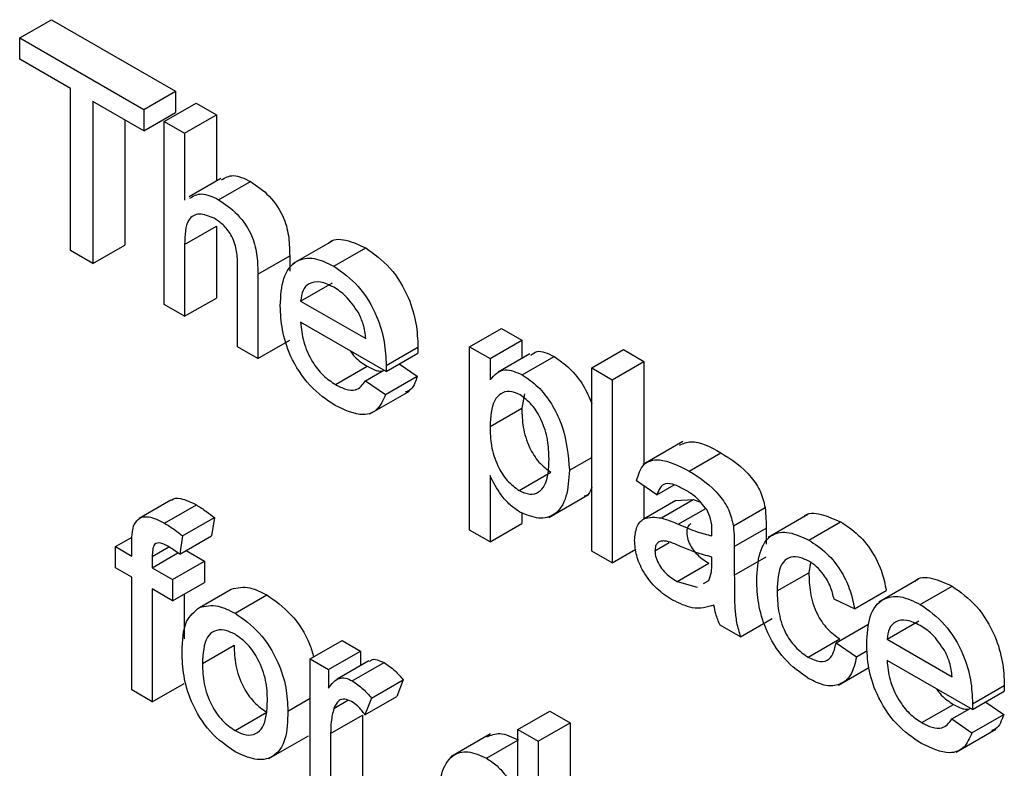
# Model space of a CAD drawing. Units: millimetres. Extents: x -788 to 6636, y -324 to 3696.
# Drawn here: x 2803 to 2816, y 1478 to 1488 of the extents above; entities that cross this region are included whole.
import ezdxf

# ---------------------------------------------------------------- set-up
doc = ezdxf.new("R2010")
doc.units = ezdxf.units.MM
doc.header["$LTSCALE"] = 10

msp = doc.modelspace()

# ---------------------------------------------------------------- linework, layer by layer
at = {"color": 7, "linetype": 'Continuous', "lineweight": 25}
for p, q in [((2802.71746, 1487.85575), (2803.14173, 1488.10067)), ((2803.14173, 1488.10067), (2804.80071, 1487.14296)), ((2802.71746, 1487.5731), (2802.71746, 1487.85575)), ((2802.71746, 1487.85575), (2804.37644, 1486.89804)), ((2803.39737, 1487.1806), (2802.71746, 1487.5731)), ((2803.39737, 1485.01362), (2803.39737, 1487.1806)), ((2804.37644, 1486.89804), (2804.80071, 1487.14296)), ((2804.80071, 1487.14296), (2804.80071, 1486.86032)), ((2804.37644, 1486.61539), (2803.69653, 1487.0079)), ((2803.69653, 1487.0079), (2803.69653, 1484.84092)), ((2804.37644, 1486.89804), (2804.37644, 1486.61539)), ((2804.37644, 1486.61539), (2804.80071, 1486.86032)), ((2804.64841, 1486.74104), (2805.07267, 1486.98596)), ((2805.07267, 1486.98596), (2805.34464, 1486.82896)), ((2804.1208, 1486.76297), (2804.1208, 1485.08585)), ((2804.64841, 1484.29142), (2804.64841, 1486.74104)), ((2804.64841, 1486.74104), (2804.92037, 1486.58404)), ((2804.92037, 1486.58404), (2805.34464, 1486.82896)), ((2805.34464, 1486.82896), (2805.34464, 1485.94373)), ((2804.92037, 1486.58404), (2804.92037, 1485.68947)), ((2805.4038, 1485.97789), (2804.97954, 1485.73297)), ((2805.37506, 1485.69344), (2805.79933, 1485.93837)), ((2804.92037, 1485.09473), (2805.34464, 1485.33966)), ((2805.34464, 1485.33966), (2805.34464, 1484.37934)), ((2803.69653, 1484.84092), (2803.39737, 1485.01362)), ((2803.69653, 1484.84092), (2804.1208, 1485.08585)), ((2804.92037, 1485.09473), (2804.92037, 1484.13442)), ((2806.89164, 1485.14134), (2806.36131, 1484.83519)), ((2806.91506, 1484.80442), (2807.33932, 1485.04934)), ((2805.89944, 1484.69784), (2806.32371, 1484.94276)), ((2806.32371, 1484.94276), (2806.32371, 1484.74028)), ((2805.62748, 1483.72621), (2805.62748, 1484.83865)), ((2805.89944, 1484.69784), (2805.89944, 1483.56921)), ((2806.47057, 1484.3387), (2806.89483, 1484.58362)), ((2804.92037, 1484.13442), (2805.34464, 1484.37934)), ((2804.92037, 1484.13442), (2804.64841, 1484.29142)), ((2806.47057, 1484.3387), (2807.34085, 1483.83629)), ((2807.61154, 1483.39738), (2806.47057, 1484.05605)), ((2808.72787, 1483.7265), (2809.15213, 1483.97143)), ((2809.15213, 1483.97143), (2809.4241, 1483.81442)), ((2805.89944, 1483.56921), (2805.62748, 1483.72621)), ((2805.89944, 1483.56921), (2806.32371, 1483.81413)), ((2807.61282, 1483.47712), (2808.03708, 1483.72204)), ((2808.72787, 1481.27688), (2808.72787, 1483.7265)), ((2808.72787, 1483.7265), (2808.99983, 1483.5695)), ((2808.99983, 1483.5695), (2809.4241, 1483.81442)), ((2809.4241, 1483.81442), (2809.4241, 1483.57048)), ((2807.61154, 1483.39738), (2808.03581, 1483.6423)), ((2808.99983, 1483.5695), (2808.99983, 1483.28538)), ((2809.53152, 1483.63249), (2809.10726, 1483.38757)), ((2809.43073, 1483.35216), (2809.85499, 1483.59708)), ((2810.35966, 1483.44401), (2810.78392, 1483.68893)), ((2810.78392, 1483.68893), (2811.05588, 1483.53193)), ((2806.93376, 1483.22336), (2807.35802, 1483.46828)), ((2807.78833, 1483.49943), (2808.02858, 1483.33242)), ((2810.35966, 1483.44401), (2810.63162, 1483.28701)), ((2810.35966, 1480.99438), (2810.35966, 1483.44401)), ((2810.63162, 1483.28701), (2811.05588, 1483.53193)), ((2811.05588, 1483.53193), (2811.05588, 1482.15989)), ((2807.33788, 1483.27271), (2807.58269, 1483.41404)), ((2807.60432, 1483.08749), (2808.02858, 1483.33242)), ((2807.33788, 1483.27271), (2807.60432, 1483.08749)), ((2810.63162, 1483.28701), (2810.63162, 1480.83738)), ((2807.3943, 1482.8298), (2807.92463, 1483.13596)), ((2809.4592, 1483.09838), (2809.4241, 1482.90465)), ((2808.99983, 1482.65973), (2809.4241, 1482.90465)), ((2811.57662, 1482.46051), (2811.04629, 1482.15435)), ((2811.66041, 1482.06499), (2812.08467, 1482.30991)), ((2810.06049, 1482.07539), (2810.35966, 1482.24809)), ((2808.99983, 1482.00414), (2808.99983, 1481.11988)), ((2809.38951, 1481.80568), (2809.81377, 1482.0506)), ((2811.22994, 1481.7482), (2810.95798, 1481.9366)), ((2811.05588, 1481.86878), (2811.05588, 1481.42365)), ((2811.22994, 1481.7482), (2811.45825, 1481.88)), ((2809.78506, 1481.44571), (2810.31539, 1481.75187)), ((2804.7365, 1481.67454), (2804.31223, 1481.42962)), ((2804.65312, 1481.36799), (2805.07739, 1481.61291)), ((2811.48214, 1481.67033), (2811.05788, 1481.42541)), ((2811.29113, 1481.43905), (2811.7154, 1481.68398)), ((2811.48233, 1481.66984), (2811.7154, 1481.68398)), ((2811.7154, 1481.68398), (2811.80292, 1481.65395)), ((2809.4241, 1481.50944), (2809.4241, 1481.3648)), ((2812.25023, 1481.33192), (2812.6745, 1481.57685)), ((2813.24572, 1481.48365), (2812.71539, 1481.17749)), ((2804.89407, 1481.19798), (2805.31833, 1481.44291)), ((2805.31833, 1481.44291), (2805.27966, 1481.19779)), ((2808.99983, 1481.11988), (2809.4241, 1481.3648)), ((2813.2582, 1481.14261), (2813.68246, 1481.38753)), ((2808.99983, 1481.11988), (2808.72787, 1481.27688)), ((2812.2634, 1481.0559), (2812.68767, 1481.30082)), ((2812.68767, 1481.30082), (2812.68767, 1481.08681)), ((2803.99871, 1481.05486), (2804.21965, 1481.1824)), ((2804.21628, 1480.92926), (2804.21628, 1481.11131)), ((2804.89407, 1481.19798), (2804.8554, 1480.95287)), ((2804.8554, 1480.95287), (2805.27966, 1481.19779)), ((2811.20274, 1480.99986), (2811.39223, 1481.10925)), ((2803.99871, 1480.77221), (2803.99871, 1481.05486)), ((2803.99871, 1481.05486), (2804.21628, 1480.92926)), ((2804.48825, 1480.92388), (2804.71023, 1481.05203)), ((2804.48825, 1480.77225), (2804.83131, 1480.9703)), ((2804.93965, 1481.00151), (2805.18447, 1480.86018)), ((2810.63162, 1480.83738), (2810.35966, 1480.99438)), ((2810.63162, 1480.83738), (2810.9472, 1481.01957)), ((2812.2634, 1481.0559), (2812.2634, 1480.67266)), ((2804.48825, 1480.92388), (2804.48825, 1480.77225)), ((2804.76021, 1480.61525), (2805.18447, 1480.86018)), ((2805.18447, 1480.86018), (2805.18447, 1480.57753)), ((2811.50021, 1480.5872), (2811.92447, 1480.83213)), ((2811.96297, 1480.82549), (2811.96424, 1480.91602)), ((2812.2634, 1480.67266), (2812.68767, 1480.91758)), ((2813.28291, 1480.84232), (2813.25879, 1480.70712)), ((2804.21628, 1480.64661), (2803.99871, 1480.77221)), ((2804.48825, 1480.77225), (2804.76021, 1480.61525)), ((2812.83453, 1480.4622), (2813.25879, 1480.70712)), ((2804.21628, 1479.13915), (2804.21628, 1480.64661)), ((2804.76021, 1480.61525), (2804.76021, 1480.3326)), ((2804.76021, 1480.3326), (2805.18447, 1480.57753)), ((2811.50021, 1480.5872), (2811.76763, 1480.51382)), ((2811.85246, 1480.56126), (2811.9226, 1480.60049)), ((2814.72421, 1480.6197), (2814.19388, 1480.31354)), ((2804.76021, 1480.3326), (2804.48825, 1480.48961)), ((2804.48825, 1480.48961), (2804.48825, 1478.98215)), ((2804.91251, 1480.42052), (2804.91251, 1479.82331)), ((2805.11886, 1480.24284), (2805.54313, 1480.48776)), ((2805.59353, 1480.1656), (2806.01779, 1480.41052)), ((2813.86799, 1480.22528), (2814.29226, 1480.4702)), ((2814.74763, 1480.28278), (2815.17189, 1480.5277)), ((2813.86799, 1480.22528), (2813.59603, 1480.35088)), ((2812.34499, 1479.84827), (2812.76926, 1480.0932)), ((2814.30314, 1479.81705), (2814.7274, 1480.06197)), ((2812.34499, 1479.84827), (2812.07303, 1480.00527)), ((2813.62323, 1479.76988), (2814.04749, 1480.0148)), ((2806.59894, 1479.55377), (2807.02321, 1479.7987)), ((2807.02321, 1479.7987), (2807.26797, 1479.6574)), ((2813.24927, 1479.57749), (2813.67354, 1479.82241)), ((2813.62323, 1479.76988), (2813.89519, 1479.58147)), ((2814.30314, 1479.81705), (2815.17342, 1479.31465)), ((2805.15753, 1479.49181), (2805.5818, 1479.73673)), ((2806.84371, 1479.41247), (2807.26797, 1479.6574)), ((2807.26797, 1479.6574), (2807.26797, 1479.46032)), ((2813.89519, 1479.58147), (2814.03943, 1479.66474)), ((2806.59894, 1477.76367), (2806.59894, 1479.55377)), ((2806.59894, 1479.55377), (2806.84371, 1479.41247)), ((2807.38283, 1479.52663), (2806.95856, 1479.2817)), ((2807.16029, 1479.26112), (2807.58456, 1479.50604)), ((2815.44411, 1478.87573), (2814.30314, 1479.5344)), ((2806.84371, 1479.41247), (2806.84371, 1479.1627)), ((2813.65553, 1479.20359), (2814.0603, 1479.43726)), ((2804.48825, 1478.98215), (2804.91251, 1479.22707)), ((2807.41484, 1479.03026), (2807.8391, 1479.27519)), ((2807.8391, 1479.27519), (2807.75411, 1479.05191)), ((2804.48825, 1478.98215), (2804.21628, 1479.13915)), ((2815.44411, 1478.87573), (2815.86837, 1479.12065)), ((2815.44538, 1478.95547), (2815.86965, 1479.2004)), ((2806.29978, 1478.85645), (2806.59894, 1479.02915)), ((2806.91298, 1478.89208), (2807.10128, 1479.00079)), ((2807.32985, 1478.80698), (2807.75411, 1479.05191)), ((2807.41484, 1479.03026), (2807.32985, 1478.80698)), ((2815.62089, 1478.97779), (2815.86115, 1478.81077)), ((2805.59353, 1478.59532), (2806.01779, 1478.84025)), ((2809.37298, 1478.61187), (2809.79724, 1478.8568)), ((2809.79724, 1478.8568), (2810.06921, 1478.69979)), ((2814.76632, 1478.70171), (2815.19059, 1478.94663)), ((2815.17045, 1478.75107), (2815.41525, 1478.89239)), ((2806.87091, 1478.55766), (2807.29517, 1478.80258)), ((2807.29517, 1478.80258), (2807.29517, 1477.85159)), ((2815.17045, 1478.75107), (2815.43689, 1478.56585)), ((2815.43689, 1478.56585), (2815.86115, 1478.81077)), ((2809.37298, 1478.61187), (2809.64494, 1478.45487)), ((2809.37298, 1477.707), (2809.37298, 1478.61187)), ((2809.64494, 1478.45487), (2810.06921, 1478.69979)), ((2810.06921, 1478.69979), (2810.06921, 1477.32776)), ((2815.22686, 1478.30816), (2815.75719, 1478.61431)), ((2806.04486, 1478.22135), (2806.57519, 1478.5275)), ((2806.87091, 1478.55766), (2806.87091, 1477.60666)), ((2809.00597, 1478.55026), (2808.47564, 1478.24411)), ((2808.95398, 1478.22564), (2809.37298, 1478.46753)), ((2809.64494, 1478.45487), (2809.64494, 1476.00525))]:
    msp.add_line(p, q, dxfattribs=at)
at = {"color": 8, "linetype": 'Continuous', "lineweight": 25}
msp.add_line((2811.51465, 1481.35516), (2811.88137, 1481.56687), dxfattribs=at)
at = {"color": 7, "linetype": 'Continuous', "lineweight": 25}
for points, knots in [([(2805.41328, 1485.95889), (2805.4632, 1485.98771), (2805.56936, 1486.04901), (2805.71968, 1485.97669), (2805.79933, 1485.93837)], [0, 0, 0, 0, 0.47018317, 1, 1, 1, 1]), ([(2805.79933, 1485.93837), (2805.88528, 1485.88027), (2806.05647, 1485.76455), (2806.25792, 1485.46383), (2806.31898, 1485.17787), (2806.32213, 1485.02128), (2806.32371, 1484.94276)], [0, 0, 0, 0, 0.28031778, 0.55833953, 0.77855355, 1, 1, 1, 1]), ([(2804.98901, 1485.71397), (2805.03893, 1485.74279), (2805.1451, 1485.80409), (2805.29542, 1485.73176), (2805.37506, 1485.69344)], [0, 0, 0, 0, 0.47018317, 1, 1, 1, 1]), ([(2805.37506, 1485.69344), (2805.46101, 1485.63534), (2805.63221, 1485.51962), (2805.83366, 1485.21891), (2805.89471, 1484.93295), (2805.89786, 1484.77636), (2805.89944, 1484.69784)], [0, 0, 0, 0, 0.28031778, 0.55833953, 0.77855355, 1, 1, 1, 1]), ([(2805.31387, 1485.44612), (2805.24639, 1485.47385), (2805.11169, 1485.52921), (2804.92795, 1485.42281), (2804.92325, 1485.21932), (2804.92037, 1485.09473)], [0, 0, 0, 0, 0.28020548, 0.5593196, 1, 1, 1, 1]), ([(2805.62748, 1484.83865), (2805.62551, 1484.89963), (2805.62159, 1485.021), (2805.55548, 1485.2161), (2805.43608, 1485.36629), (2805.35467, 1485.41947), (2805.31387, 1485.44612)], [0, 0, 0, 0, 0.28122151, 0.55977747, 0.77937798, 1, 1, 1, 1]), ([(2806.84146, 1485.10706), (2806.84376, 1485.11016), (2806.89207, 1485.17515), (2807.07584, 1485.16946), (2807.25144, 1485.08941), (2807.33932, 1485.04934)], [0, 0, 0, 0, 0.02442081, 0.51172064, 1, 1, 1, 1]), ([(2807.33932, 1485.04934), (2807.45184, 1484.96935), (2807.67674, 1484.80945), (2807.91622, 1484.40888), (2808.02367, 1484.03458), (2808.03261, 1483.82632), (2808.03708, 1483.72204)], [0, 0, 0, 0, 0.2793662, 0.55839817, 0.77888505, 1, 1, 1, 1]), ([(2806.1986, 1484.27635), (2806.20535, 1484.40528), (2806.21879, 1484.66235), (2806.39046, 1484.88993), (2806.64441, 1484.93438), (2806.82478, 1484.84777), (2806.91506, 1484.80442)], [0, 0, 0, 0, 0.28074755, 0.5597747, 0.77966635, 1, 1, 1, 1]), ([(2806.91506, 1484.80442), (2807.02758, 1484.72443), (2807.25248, 1484.56453), (2807.49196, 1484.16396), (2807.59941, 1483.78965), (2807.60834, 1483.5814), (2807.61282, 1483.47712)], [0, 0, 0, 0, 0.2793662, 0.55839817, 0.77888505, 1, 1, 1, 1]), ([(2806.91378, 1484.52251), (2806.85307, 1484.5517), (2806.73178, 1484.61002), (2806.58556, 1484.58554), (2806.49257, 1484.48994), (2806.47791, 1484.38914), (2806.47057, 1484.3387)], [0, 0, 0, 0, 0.28019031, 0.55972787, 0.7796424, 1, 1, 1, 1]), ([(2807.24099, 1484.18346), (2807.18693, 1484.26406), (2807.09014, 1484.40838), (2806.9678, 1484.48755), (2806.91378, 1484.52251)], [0, 0, 0, 0, 0.55851176, 1, 1, 1, 1]), ([(2806.92951, 1482.94316), (2806.81484, 1483.02127), (2806.58602, 1483.17715), (2806.33002, 1483.57502), (2806.21265, 1483.95822), (2806.20329, 1484.1702), (2806.1986, 1484.27635)], [0, 0, 0, 0, 0.27995211, 0.55866091, 0.77899431, 1, 1, 1, 1]), ([(2807.34085, 1483.83629), (2807.33378, 1483.90014), (2807.32116, 1484.01403), (2807.26546, 1484.13174), (2807.24099, 1484.18346)], [0, 0, 0, 0, 0.56067444, 1, 1, 1, 1]), ([(2806.47057, 1484.05605), (2806.47898, 1483.97004), (2806.49576, 1483.79851), (2806.6094, 1483.53887), (2806.76758, 1483.33543), (2806.87833, 1483.26074), (2806.93376, 1483.22336)], [0, 0, 0, 0, 0.28063342, 0.55968732, 0.77966053, 1, 1, 1, 1]), ([(2808.03708, 1483.72204), (2808.0369, 1483.70712), (2808.03657, 1483.68048), (2808.03604, 1483.65397), (2808.03581, 1483.6423)], [0, 0, 0, 0, 0.55999872, 1, 1, 1, 1]), ([(2807.13021, 1483.67524), (2807.15138, 1483.64648), (2807.21865, 1483.55505), (2807.30134, 1483.50357), (2807.35802, 1483.46828)], [0, 0, 0, 0, 0.3146575, 1, 1, 1, 1]), ([(2809.54525, 1483.60971), (2809.5708, 1483.63276), (2809.64584, 1483.7005), (2809.77187, 1483.63818), (2809.85499, 1483.59708)], [0, 0, 0, 0, 0.34040161, 1, 1, 1, 1]), ([(2809.85499, 1483.59708), (2809.92553, 1483.54901), (2810.06655, 1483.4529), (2810.24942, 1483.22197), (2810.32434, 1483.05075), (2810.35966, 1482.97005)], [0, 0, 0, 0, 0.34600244, 0.69176586, 1, 1, 1, 1]), ([(2807.35802, 1483.46828), (2807.40583, 1483.44166), (2807.47773, 1483.40163), (2807.54116, 1483.40216), (2807.56242, 1483.40234)], [0, 0, 0, 0, 0.664902173, 1, 1, 1, 1]), ([(2807.61282, 1483.47712), (2807.61264, 1483.4622), (2807.61231, 1483.43556), (2807.61178, 1483.40904), (2807.61154, 1483.39738)], [0, 0, 0, 0, 0.55999872, 1, 1, 1, 1]), ([(2808.02858, 1483.33242), (2808.00221, 1483.25341), (2807.96822, 1483.1516), (2807.88345, 1483.12516), (2807.86446, 1483.11923)], [0, 0, 0, 0, 0.7760041, 1, 1, 1, 1]), ([(2808.99983, 1483.28538), (2809.05974, 1483.35028), (2809.16667, 1483.46614), (2809.35006, 1483.38698), (2809.43073, 1483.35216)], [0, 0, 0, 0, 0.56015855, 1, 1, 1, 1]), ([(2809.43073, 1483.35216), (2809.50157, 1483.30409), (2809.64321, 1483.20798), (2809.82838, 1482.96833), (2810.01996, 1482.57217), (2810.04379, 1482.28015), (2810.06049, 1482.07539)], [0, 0, 0, 0, 0.18709042, 0.3740516, 0.56110413, 1, 1, 1, 1]), ([(2806.93376, 1483.22336), (2806.9806, 1483.19943), (2807.07419, 1483.15164), (2807.23461, 1483.13655), (2807.29877, 1483.22115), (2807.33788, 1483.27271)], [0, 0, 0, 0, 0.28128238, 0.56190631, 1, 1, 1, 1]), ([(2807.60432, 1483.08749), (2807.57377, 1483.01597), (2807.5127, 1482.87301), (2807.27528, 1482.78157), (2807.06058, 1482.88191), (2806.92951, 1482.94316)], [0, 0, 0, 0, 0.28061317, 0.56083289, 1, 1, 1, 1]), ([(2809.40056, 1483.08693), (2809.35221, 1483.10729), (2809.25534, 1483.14809), (2809.14009, 1483.10487), (2809.01731, 1482.97531), (2809.00704, 1482.78981), (2808.99983, 1482.65973)], [0, 0, 0, 0, 0.18631345, 0.37328817, 0.56051337, 1, 1, 1, 1]), ([(2809.78853, 1482.22798), (2809.7858, 1482.31098), (2809.78036, 1482.47652), (2809.70336, 1482.73382), (2809.56644, 1482.96267), (2809.45578, 1483.04556), (2809.40056, 1483.08693)], [0, 0, 0, 0, 0.2812816, 0.56095408, 0.78091891, 1, 1, 1, 1]), ([(2809.4241, 1482.90465), (2809.42678, 1482.82185), (2809.43213, 1482.65675), (2809.50762, 1482.39913), (2809.64785, 1482.17234), (2809.75851, 1482.09115), (2809.81377, 1482.0506)], [0, 0, 0, 0, 0.28122582, 0.5607439, 0.78064642, 1, 1, 1, 1]), ([(2808.99983, 1482.65973), (2809.00252, 1482.57692), (2809.00787, 1482.41183), (2809.08336, 1482.15421), (2809.22359, 1481.92742), (2809.33425, 1481.84623), (2809.38951, 1481.80568)], [0, 0, 0, 0, 0.28122582, 0.5607439, 0.78064642, 1, 1, 1, 1]), ([(2811.53187, 1482.4125), (2811.58138, 1482.43416), (2811.73426, 1482.50105), (2811.94332, 1482.38702), (2812.08467, 1482.30991)], [0, 0, 0, 0, 0.32383721, 1, 1, 1, 1]), ([(2812.08467, 1482.30991), (2812.22639, 1482.21935), (2812.42385, 1482.09318), (2812.62706, 1481.78832), (2812.65866, 1481.64743), (2812.6745, 1481.57685)], [0, 0, 0, 0, 0.55925309, 0.77919507, 1, 1, 1, 1]), ([(2809.38951, 1481.80568), (2809.43795, 1481.78418), (2809.53491, 1481.74114), (2809.65408, 1481.77678), (2809.77475, 1481.91026), (2809.78285, 1482.09696), (2809.78853, 1482.22798)], [0, 0, 0, 0, 0.18657999, 0.37341036, 0.56032453, 1, 1, 1, 1]), ([(2810.95798, 1481.9366), (2810.9829, 1482.01963), (2811.03262, 1482.18524), (2811.30097, 1482.24733), (2811.52389, 1482.13425), (2811.66041, 1482.06499)], [0, 0, 0, 0, 0.28042975, 0.55930324, 1, 1, 1, 1]), ([(2809.39886, 1481.51764), (2809.35445, 1481.54713), (2809.26568, 1481.60611), (2809.12001, 1481.7729), (2809.04539, 1481.91647), (2808.99983, 1482.00414)], [0, 0, 0, 0, 0.28037836, 0.56057659, 1, 1, 1, 1]), ([(2810.06049, 1482.07539), (2810.05253, 1481.95347), (2810.03663, 1481.71017), (2809.89029, 1481.4732), (2809.65639, 1481.40822), (2809.48469, 1481.48117), (2809.39886, 1481.51764)], [0, 0, 0, 0, 0.28075025, 0.56027782, 0.78016084, 1, 1, 1, 1]), ([(2811.66041, 1482.06499), (2811.80213, 1481.97443), (2811.99959, 1481.84825), (2812.20279, 1481.5434), (2812.2344, 1481.40251), (2812.25023, 1481.33192)], [0, 0, 0, 0, 0.55925309, 0.77919507, 1, 1, 1, 1]), ([(2811.61154, 1481.81055), (2811.56516, 1481.83565), (2811.47271, 1481.88566), (2811.34425, 1481.91268), (2811.26566, 1481.84737), (2811.24186, 1481.78129), (2811.22994, 1481.7482)], [0, 0, 0, 0, 0.28085468, 0.55975085, 0.77949964, 1, 1, 1, 1]), ([(2810.35966, 1481.8524), (2810.34137, 1481.80047), (2810.31997, 1481.73968), (2810.26709, 1481.72929), (2810.25938, 1481.72778)], [0, 0, 0, 0, 0.85426648, 1, 1, 1, 1]), ([(2811.89413, 1481.55271), (2811.84509, 1481.6137), (2811.75718, 1481.72301), (2811.65619, 1481.78371), (2811.61154, 1481.81055)], [0, 0, 0, 0, 0.55787059, 1, 1, 1, 1]), ([(2804.73903, 1481.67105), (2804.74184, 1481.67428), (2804.77019, 1481.70682), (2804.88887, 1481.70602), (2805.00588, 1481.64823), (2805.07739, 1481.61291)], [0, 0, 0, 0, 0.04116718, 0.41403639, 1, 1, 1, 1]), ([(2805.07739, 1481.61291), (2805.12273, 1481.58461), (2805.2037, 1481.53407), (2805.2833, 1481.47076), (2805.31833, 1481.44291)], [0, 0, 0, 0, 0.55994497, 1, 1, 1, 1]), ([(2811.96424, 1481.27179), (2811.96332, 1481.32253), (2811.96166, 1481.41285), (2811.9147, 1481.5101), (2811.89413, 1481.55271)], [0, 0, 0, 0, 0.56190266, 1, 1, 1, 1]), ([(2812.6745, 1481.57685), (2812.6792, 1481.52418), (2812.68761, 1481.4301), (2812.68765, 1481.34034), (2812.68767, 1481.30082)], [0, 0, 0, 0, 0.55981741, 1, 1, 1, 1]), ([(2813.19419, 1481.45119), (2813.19519, 1481.45266), (2813.23931, 1481.51784), (2813.42539, 1481.49907), (2813.5967, 1481.42474), (2813.68246, 1481.38753)], [0, 0, 0, 0, 0.01146511, 0.5051479, 1, 1, 1, 1]), ([(2804.21628, 1481.11131), (2804.21649, 1481.15988), (2804.21686, 1481.24656), (2804.23653, 1481.31895), (2804.24518, 1481.35078)], [0, 0, 0, 0, 0.56037009, 1, 1, 1, 1]), ([(2804.24518, 1481.35078), (2804.26828, 1481.38373), (2804.31454, 1481.44973), (2804.46128, 1481.46635), (2804.58036, 1481.4053), (2804.65312, 1481.36799)], [0, 0, 0, 0, 0.27945813, 0.55966118, 1, 1, 1, 1]), ([(2804.65312, 1481.36799), (2804.69847, 1481.33969), (2804.77944, 1481.28915), (2804.85904, 1481.22584), (2804.89407, 1481.19798)], [0, 0, 0, 0, 0.55994497, 1, 1, 1, 1]), ([(2810.93078, 1481.1392), (2810.93671, 1481.20186), (2810.94857, 1481.32719), (2811.06776, 1481.46376), (2811.20649, 1481.44842), (2811.29113, 1481.43905)], [0, 0, 0, 0, 0.28045797, 0.56098299, 1, 1, 1, 1]), ([(2811.29113, 1481.43905), (2811.33254, 1481.4257), (2811.40648, 1481.40186), (2811.4816, 1481.36943), (2811.51465, 1481.35516)], [0, 0, 0, 0, 0.55991842, 1, 1, 1, 1]), ([(2811.51465, 1481.35516), (2811.59959, 1481.31851), (2811.7512, 1481.25308), (2811.89828, 1481.2158), (2811.96297, 1481.19941)], [0, 0, 0, 0, 0.56018496, 1, 1, 1, 1]), ([(2811.68253, 1481.35954), (2811.67571, 1481.35628), (2811.6547, 1481.34624), (2811.63286, 1481.30761), (2811.62896, 1481.26573), (2811.62701, 1481.24478)], [0, 0, 0, 0, 0.19390298, 0.596991354, 1, 1, 1, 1]), ([(2812.25023, 1481.33192), (2812.25494, 1481.27926), (2812.26334, 1481.18517), (2812.26339, 1481.09541), (2812.2634, 1481.0559)], [0, 0, 0, 0, 0.55981741, 1, 1, 1, 1]), ([(2813.68246, 1481.38753), (2813.76298, 1481.3347), (2813.9237, 1481.22926), (2814.12197, 1480.97693), (2814.24546, 1480.7095), (2814.27665, 1480.55001), (2814.29226, 1480.4702)], [0, 0, 0, 0, 0.28026705, 0.5594386, 0.77953468, 1, 1, 1, 1]), ([(2811.62701, 1481.24478), (2811.62989, 1481.21376), (2811.63567, 1481.15166), (2811.68368, 1481.05191), (2811.77723, 1480.92733), (2811.86378, 1480.87137), (2811.92447, 1480.83213)], [0, 0, 0, 0, 0.1865647, 0.37346721, 0.56061336, 1, 1, 1, 1]), ([(2811.96297, 1481.19941), (2811.9632, 1481.21293), (2811.9636, 1481.23706), (2811.96405, 1481.26118), (2811.96424, 1481.27179)], [0, 0, 0, 0, 0.56002349, 1, 1, 1, 1]), ([(2812.56257, 1480.61086), (2812.56949, 1480.73697), (2812.5833, 1480.98829), (2812.73633, 1481.23463), (2812.99309, 1481.26538), (2813.16976, 1481.18356), (2813.2582, 1481.14261)], [0, 0, 0, 0, 0.280838021, 0.559679658, 0.779579408, 1, 1, 1, 1]), ([(2804.70327, 1481.0564), (2804.66941, 1481.07484), (2804.60231, 1481.11139), (2804.51391, 1481.10158), (2804.49112, 1481.01362), (2804.48921, 1480.95383), (2804.48825, 1480.92388)], [0, 0, 0, 0, 0.28146895, 0.55771947, 0.77851643, 1, 1, 1, 1]), ([(2811.43816, 1480.34037), (2811.36718, 1480.38603), (2811.2257, 1480.47705), (2811.04965, 1480.69772), (2810.94531, 1480.93776), (2810.93562, 1481.07202), (2810.93078, 1481.1392)], [0, 0, 0, 0, 0.28081545, 0.55969018, 0.7796958, 1, 1, 1, 1]), ([(2811.55502, 1481.05461), (2811.4775, 1481.08992), (2811.38059, 1481.13405), (2811.27781, 1481.13026), (2811.23646, 1481.1068), (2811.20823, 1481.06334), (2811.20457, 1481.02102), (2811.20274, 1480.99986)], [0, 0, 0, 0, 0.5002798, 0.62532631, 0.75026932, 0.87514701, 1, 1, 1, 1]), ([(2813.2582, 1481.14261), (2813.33871, 1481.08978), (2813.49943, 1480.98433), (2813.6977, 1480.73201), (2813.8212, 1480.46458), (2813.85239, 1480.30509), (2813.86799, 1480.22528)], [0, 0, 0, 0, 0.28026705, 0.5594386, 0.77953468, 1, 1, 1, 1]), ([(2804.8554, 1480.95287), (2804.82715, 1480.97408), (2804.7767, 1481.01196), (2804.72571, 1481.04282), (2804.70327, 1481.0564)], [0, 0, 0, 0, 0.5599243, 1, 1, 1, 1]), ([(2811.20274, 1480.99986), (2811.20563, 1480.96884), (2811.2114, 1480.90674), (2811.25942, 1480.80699), (2811.35297, 1480.6824), (2811.43951, 1480.62645), (2811.50021, 1480.5872)], [0, 0, 0, 0, 0.1865647, 0.37346721, 0.56061336, 1, 1, 1, 1]), ([(2811.96424, 1480.91602), (2811.88896, 1480.93511), (2811.75446, 1480.96922), (2811.61598, 1481.02851), (2811.55502, 1481.05461)], [0, 0, 0, 0, 0.55975966, 1, 1, 1, 1]), ([(2811.9226, 1480.60049), (2811.93664, 1480.63734), (2811.96175, 1480.70327), (2811.9626, 1480.78808), (2811.96297, 1480.82549)], [0, 0, 0, 0, 0.5589946, 1, 1, 1, 1]), ([(2813.2599, 1480.85898), (2813.21031, 1480.88295), (2813.11121, 1480.93086), (2812.98101, 1480.91416), (2812.84874, 1480.78793), (2812.84039, 1480.5965), (2812.83453, 1480.4622)], [0, 0, 0, 0, 0.18708891, 0.37388034, 0.56072985, 1, 1, 1, 1]), ([(2813.59603, 1480.35088), (2813.58245, 1480.40728), (2813.55535, 1480.5199), (2813.46739, 1480.67506), (2813.36362, 1480.79151), (2813.29448, 1480.83648), (2813.2599, 1480.85898)], [0, 0, 0, 0, 0.28021319, 0.55947583, 0.77964901, 1, 1, 1, 1]), ([(2813.25879, 1480.70712), (2813.2615, 1480.62053), (2813.26689, 1480.44798), (2813.34392, 1480.1761), (2813.49927, 1479.94372), (2813.61542, 1479.86286), (2813.67354, 1479.82241)], [0, 0, 0, 0, 0.28127593, 0.56053571, 0.78011018, 1, 1, 1, 1]), ([(2812.2634, 1480.67266), (2812.26375, 1480.58288), (2812.26431, 1480.43501), (2812.26983, 1480.22685), (2812.28727, 1480.04274), (2812.32575, 1479.91309), (2812.34499, 1479.84827)], [0, 0, 0, 0, 0.34020586, 0.56033908, 0.78017472, 1, 1, 1, 1]), ([(2813.25862, 1479.28944), (2813.14594, 1479.36807), (2812.92093, 1479.52509), (2812.67998, 1479.92545), (2812.57491, 1480.29921), (2812.56668, 1480.50687), (2812.56257, 1480.61086)], [0, 0, 0, 0, 0.2795946, 0.55834139, 0.77883397, 1, 1, 1, 1]), ([(2814.67403, 1480.58541), (2814.67633, 1480.58851), (2814.72464, 1480.65351), (2814.90841, 1480.64781), (2815.084, 1480.56776), (2815.17189, 1480.5277)], [0, 0, 0, 0, 0.02442081, 0.51172064, 1, 1, 1, 1]), ([(2805.54313, 1480.48776), (2805.62354, 1480.50576), (2805.76739, 1480.53796), (2805.94116, 1480.44952), (2806.01779, 1480.41052)], [0, 0, 0, 0, 0.55903307, 1, 1, 1, 1]), ([(2806.01779, 1480.41052), (2806.12804, 1480.33223), (2806.34833, 1480.17581), (2806.5721, 1479.83627), (2806.62755, 1479.63717), (2806.6436, 1479.57955)], [0, 0, 0, 0, 0.41585301, 0.83094604, 1, 1, 1, 1]), ([(2812.83453, 1480.4622), (2812.83724, 1480.37561), (2812.84263, 1480.20306), (2812.91966, 1479.93118), (2813.07501, 1479.6988), (2813.19116, 1479.61794), (2813.24927, 1479.57749)], [0, 0, 0, 0, 0.28127593, 0.56053571, 0.78011018, 1, 1, 1, 1]), ([(2815.17189, 1480.5277), (2815.28441, 1480.4477), (2815.50931, 1480.28781), (2815.74879, 1479.88724), (2815.85624, 1479.51293), (2815.86517, 1479.30467), (2815.86965, 1479.2004)], [0, 0, 0, 0, 0.2793662, 0.55839817, 0.77888505, 1, 1, 1, 1]), ([(2805.11886, 1480.24284), (2805.19928, 1480.26084), (2805.34313, 1480.29304), (2805.5169, 1480.2046), (2805.59353, 1480.1656)], [0, 0, 0, 0, 0.55903307, 1, 1, 1, 1]), ([(2811.99144, 1480.27221), (2811.89864, 1480.24596), (2811.73291, 1480.19909), (2811.52823, 1480.2972), (2811.43816, 1480.34037)], [0, 0, 0, 0, 0.55997142, 1, 1, 1, 1]), ([(2814.03117, 1479.75471), (2814.03791, 1479.88364), (2814.05136, 1480.14071), (2814.22302, 1480.36828), (2814.47698, 1480.41274), (2814.65735, 1480.32613), (2814.74763, 1480.28278)], [0, 0, 0, 0, 0.28074755, 0.5597747, 0.77966635, 1, 1, 1, 1]), ([(2814.74763, 1480.28278), (2814.86014, 1480.20278), (2815.08505, 1480.04288), (2815.32453, 1479.64231), (2815.43197, 1479.26801), (2815.44091, 1479.05975), (2815.44538, 1478.95547)], [0, 0, 0, 0, 0.2793662, 0.55839817, 0.77888505, 1, 1, 1, 1]), ([(2804.88557, 1479.64783), (2804.89168, 1479.79809), (2804.90258, 1480.06595), (2805.05288, 1480.18887), (2805.11886, 1480.24284)], [0, 0, 0, 0, 0.56096346, 1, 1, 1, 1]), ([(2805.59353, 1480.1656), (2805.70499, 1480.08715), (2805.92772, 1479.9304), (2806.17005, 1479.53922), (2806.28599, 1479.16663), (2806.29518, 1478.95994), (2806.29978, 1478.85645)], [0, 0, 0, 0, 0.27955564, 0.55860039, 0.77899078, 1, 1, 1, 1]), ([(2812.07303, 1480.00527), (2812.05144, 1480.05573), (2812.01285, 1480.14588), (2811.99799, 1480.23359), (2811.99144, 1480.27221)], [0, 0, 0, 0, 0.55969728, 1, 1, 1, 1]), ([(2814.74635, 1480.00086), (2814.68564, 1480.03006), (2814.56434, 1480.08837), (2814.41813, 1480.0639), (2814.32514, 1479.96829), (2814.31047, 1479.8675), (2814.30314, 1479.81705)], [0, 0, 0, 0, 0.28019031, 0.55972787, 0.7796424, 1, 1, 1, 1]), ([(2805.59353, 1479.88295), (2805.54367, 1479.90673), (2805.44404, 1479.95428), (2805.31407, 1479.93611), (2805.17655, 1479.81655), (2805.16537, 1479.62565), (2805.15753, 1479.49181)], [0, 0, 0, 0, 0.1871365, 0.37402463, 0.56109723, 1, 1, 1, 1]), ([(2815.07356, 1479.66181), (2815.0195, 1479.74242), (2814.92271, 1479.88674), (2814.80036, 1479.96591), (2814.74635, 1480.00086)], [0, 0, 0, 0, 0.55851176, 1, 1, 1, 1]), ([(2806.02782, 1478.99873), (2806.02453, 1479.08593), (2806.01797, 1479.25978), (2805.92219, 1479.5321), (2805.76752, 1479.76059), (2805.65152, 1479.84216), (2805.59353, 1479.88295)], [0, 0, 0, 0, 0.28106405, 0.56031642, 0.78017413, 1, 1, 1, 1]), ([(2813.24927, 1479.57749), (2813.30248, 1479.55259), (2813.40871, 1479.50288), (2813.57079, 1479.54713), (2813.60334, 1479.68543), (2813.62323, 1479.76988)], [0, 0, 0, 0, 0.28089925, 0.56090601, 1, 1, 1, 1]), ([(2814.76208, 1478.42152), (2814.64741, 1478.49963), (2814.41859, 1478.65551), (2814.16258, 1479.05338), (2814.04521, 1479.43657), (2814.03586, 1479.64855), (2814.03117, 1479.75471)], [0, 0, 0, 0, 0.27995211, 0.55866091, 0.77899431, 1, 1, 1, 1]), ([(2805.59353, 1478.31268), (2805.47973, 1478.39228), (2805.25249, 1478.55124), (2805.00556, 1478.9537), (2804.89857, 1479.3324), (2804.88991, 1479.54258), (2804.88557, 1479.64783)], [0, 0, 0, 0, 0.27961572, 0.55837074, 0.77885802, 1, 1, 1, 1]), ([(2805.5818, 1479.73673), (2805.58508, 1479.64844), (2805.59161, 1479.47246), (2805.68306, 1479.19578), (2805.8414, 1478.96407), (2805.95899, 1478.88152), (2806.01779, 1478.84025)], [0, 0, 0, 0, 0.28112931, 0.56038396, 0.78015885, 1, 1, 1, 1]), ([(2815.17342, 1479.31465), (2815.16634, 1479.3785), (2815.15372, 1479.49238), (2815.09803, 1479.6101), (2815.07356, 1479.66181)], [0, 0, 0, 0, 0.56067444, 1, 1, 1, 1]), ([(2805.15753, 1479.49181), (2805.16081, 1479.40352), (2805.16735, 1479.22754), (2805.25879, 1478.95085), (2805.41714, 1478.71914), (2805.53472, 1478.6366), (2805.59353, 1478.59532)], [0, 0, 0, 0, 0.28112931, 0.56038396, 0.78015885, 1, 1, 1, 1]), ([(2807.38858, 1479.51817), (2807.39576, 1479.52606), (2807.42056, 1479.5533), (2807.49315, 1479.54767), (2807.55409, 1479.51992), (2807.58456, 1479.50604)], [0, 0, 0, 0, 0.16915538, 0.5845251, 1, 1, 1, 1]), ([(2807.58456, 1479.50604), (2807.63467, 1479.47154), (2807.72423, 1479.40987), (2807.80397, 1479.31637), (2807.8391, 1479.27519)], [0, 0, 0, 0, 0.55954616, 1, 1, 1, 1]), ([(2813.89519, 1479.58147), (2813.87513, 1479.49362), (2813.83509, 1479.31819), (2813.66942, 1479.19351), (2813.46605, 1479.18703), (2813.3278, 1479.25529), (2813.25862, 1479.28944)], [0, 0, 0, 0, 0.28020223, 0.55950967, 0.77958612, 1, 1, 1, 1]), ([(2814.30314, 1479.5344), (2814.31155, 1479.44839), (2814.32833, 1479.27686), (2814.44197, 1479.01722), (2814.60014, 1478.81379), (2814.7109, 1478.73909), (2814.76632, 1478.70171)], [0, 0, 0, 0, 0.28063342, 0.55968732, 0.77966053, 1, 1, 1, 1]), ([(2806.84371, 1479.1627), (2806.88439, 1479.21904), (2806.94108, 1479.29754), (2807.06749, 1479.30516), (2807.12936, 1479.2758), (2807.16029, 1479.26112)], [0, 0, 0, 0, 0.55959912, 0.77977168, 1, 1, 1, 1]), ([(2807.16029, 1479.26112), (2807.21041, 1479.22661), (2807.29996, 1479.16495), (2807.37971, 1479.07145), (2807.41484, 1479.03026)], [0, 0, 0, 0, 0.55954616, 1, 1, 1, 1]), ([(2814.96278, 1479.1536), (2814.98395, 1479.12483), (2815.05121, 1479.03341), (2815.13391, 1478.98192), (2815.19059, 1478.94663)], [0, 0, 0, 0, 0.3146575, 1, 1, 1, 1]), ([(2815.86965, 1479.2004), (2815.86947, 1479.18548), (2815.86914, 1479.15884), (2815.86861, 1479.13232), (2815.86837, 1479.12065)], [0, 0, 0, 0, 0.55999872, 1, 1, 1, 1]), ([(2805.59353, 1478.59532), (2805.64386, 1478.57142), (2805.7445, 1478.52363), (2805.87413, 1478.54604), (2806.01053, 1478.66986), (2806.02069, 1478.86317), (2806.02782, 1478.99873)], [0, 0, 0, 0, 0.18704445, 0.37394467, 0.56098336, 1, 1, 1, 1]), ([(2807.14967, 1478.9846), (2807.11875, 1478.99808), (2807.05689, 1479.02504), (2806.96375, 1479.00023), (2806.93222, 1478.93306), (2806.91298, 1478.89208)], [0, 0, 0, 0, 0.28030506, 0.56091063, 1, 1, 1, 1]), ([(2807.32985, 1478.80698), (2807.29882, 1478.84771), (2807.24342, 1478.92043), (2807.17831, 1478.965), (2807.14967, 1478.9846)], [0, 0, 0, 0, 0.5601157, 1, 1, 1, 1]), ([(2806.29978, 1478.85645), (2806.29597, 1478.72514), (2806.28838, 1478.46372), (2806.12263, 1478.22422), (2805.86423, 1478.18771), (2805.6838, 1478.271), (2805.59353, 1478.31268)], [0, 0, 0, 0, 0.28103321, 0.55951312, 0.77960199, 1, 1, 1, 1]), ([(2806.91298, 1478.89208), (2806.89917, 1478.83398), (2806.8745, 1478.73021), (2806.872, 1478.61039), (2806.87091, 1478.55766)], [0, 0, 0, 0, 0.55988773, 1, 1, 1, 1]), ([(2815.19059, 1478.94663), (2815.2384, 1478.92002), (2815.3103, 1478.87998), (2815.37373, 1478.88051), (2815.39499, 1478.88069)], [0, 0, 0, 0, 0.664902173, 1, 1, 1, 1]), ([(2815.44538, 1478.95547), (2815.4452, 1478.94055), (2815.44488, 1478.91392), (2815.44434, 1478.8874), (2815.44411, 1478.87573)], [0, 0, 0, 0, 0.55999872, 1, 1, 1, 1]), ([(2814.76632, 1478.70171), (2814.81317, 1478.67779), (2814.90676, 1478.62999), (2815.06718, 1478.6149), (2815.13134, 1478.6995), (2815.17045, 1478.75107)], [0, 0, 0, 0, 0.28128238, 0.56190631, 1, 1, 1, 1]), ([(2815.86115, 1478.81077), (2815.83477, 1478.73176), (2815.80078, 1478.62995), (2815.71601, 1478.60351), (2815.69703, 1478.59759)], [0, 0, 0, 0, 0.7760041, 1, 1, 1, 1]), ([(2808.95722, 1478.51035), (2809.01225, 1478.53436), (2809.13215, 1478.58666), (2809.29185, 1478.51132), (2809.37825, 1478.47057)], [0, 0, 0, 0, 0.458981348, 1, 1, 1, 1]), ([(2815.43689, 1478.56585), (2815.40633, 1478.49432), (2815.34527, 1478.35136), (2815.10785, 1478.25993), (2814.89315, 1478.36026), (2814.76208, 1478.42152)], [0, 0, 0, 0, 0.28061317, 0.56083289, 1, 1, 1, 1]), ([(2808.31232, 1477.66814), (2808.31955, 1477.78856), (2808.33397, 1478.02877), (2808.4686, 1478.27325), (2808.69933, 1478.33972), (2808.86907, 1478.26368), (2808.95398, 1478.22564)], [0, 0, 0, 0, 0.28096212, 0.5604404, 0.78012726, 1, 1, 1, 1]), ([(2808.95398, 1478.22564), (2809.00111, 1478.19445), (2809.09533, 1478.13208), (2809.25001, 1477.95442), (2809.32637, 1477.80078), (2809.37298, 1477.707)], [0, 0, 0, 0, 0.280562735, 0.56089606, 1, 1, 1, 1])]:
    msp.add_open_spline(points, degree=3, knots=knots, dxfattribs=at)

doc.saveas('drawing.dxf')
